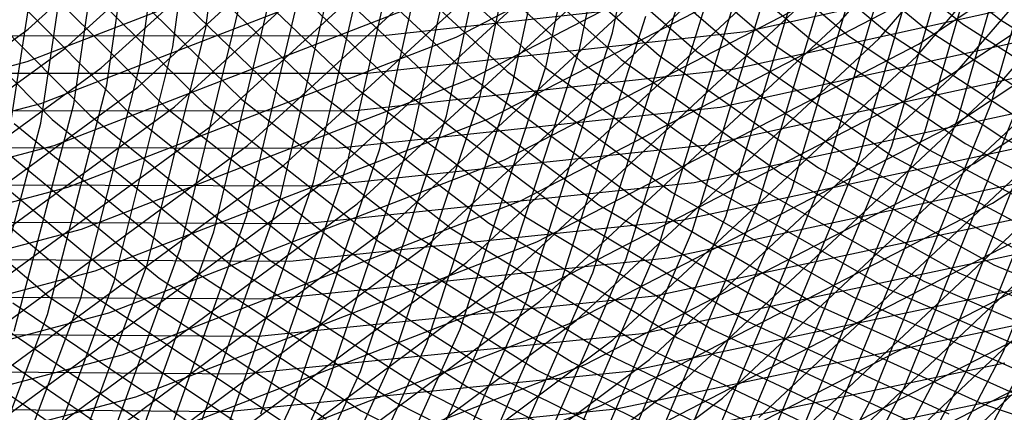
# Model space of a CAD drawing. Units: inches. Extents: x -1 to 1, y -1 to 1.
# Drawn here: x 0.15 to 0.33, y -0.54 to -0.47 of the extents above; entities that cross this region are included whole.
import ezdxf

# ---------------------------------------------------------------- set-up
doc = ezdxf.new("R2010")
doc.units = ezdxf.units.IN
doc.header["$MEASUREMENT"] = 0
for name, color, linetype, true_color in [('layer100', 7, 'Continuous', 0x4ead1e), ('layer101', 7, 'Continuous', 0x4bad1e), ('layer102', 7, 'Continuous', 0x49ad1e), ('layer103', 7, 'Continuous', 0x47ad1e), ('layer104', 7, 'Continuous', 0x44ad1e), ('layer105', 7, 'Continuous', 0x42ad1e), ('layer106', 7, 'Continuous', 0x3fad1e), ('layer107', 7, 'Continuous', 0x3dad1e), ('layer108', 7, 'Continuous', 0x3bad1e), ('layer109', 7, 'Continuous', 0x38ad1e), ('layer110', 7, 'Continuous', 0x36ad1e), ('layer111', 7, 'Continuous', 0x34ad1e), ('layer112', 7, 'Continuous', 0x31ad1e), ('layer113', 7, 'Continuous', 0x2fad1e), ('layer114', 7, 'Continuous', 0x2cad1e), ('layer115', 7, 'Continuous', 0x2aad1e), ('layer116', 7, 'Continuous', 0x28ad1e), ('layer117', 7, 'Continuous', 0x25ad1e), ('layer118', 7, 'Continuous', 0x23ad1e), ('layer119', 7, 'Continuous', 0x20ad1e), ('layer120', 7, 'Continuous', 0x1ead1e), ('layer121', 7, 'Continuous', 0x1ead20), ('layer122', 7, 'Continuous', 0x1ead23), ('layer123', 7, 'Continuous', 0x1ead25), ('layer124', 7, 'Continuous', 0x1ead28), ('layer125', 7, 'Continuous', 0x1ead2a), ('layer126', 7, 'Continuous', 0x1ead2c), ('layer127', 7, 'Continuous', 0x1ead2f), ('layer128', 7, 'Continuous', 0x1ead31), ('layer129', 7, 'Continuous', 0x1ead34), ('layer130', 7, 'Continuous', 0x1ead36), ('layer131', 7, 'Continuous', 0x1ead38), ('layer132', 7, 'Continuous', 0x1ead3b), ('layer133', 7, 'Continuous', 0x1ead3d), ('layer134', 7, 'Continuous', 0x1ead3f), ('layer135', 7, 'Continuous', 0x1ead42), ('layer136', 7, 'Continuous', 0x1ead44), ('layer161', 7, 'Continuous', 0x1ead80), ('layer162', 7, 'Continuous', 0x1ead82), ('layer163', 7, 'Continuous', 0x1ead84), ('layer164', 7, 'Continuous', 0x1ead87), ('layer165', 7, 'Continuous', 0x1ead89), ('layer166', 7, 'Continuous', 0x1ead8c), ('layer167', 7, 'Continuous', 0x1ead8e), ('layer168', 7, 'Continuous', 0x1ead90), ('layer169', 7, 'Continuous', 0x1ead93), ('layer170', 7, 'Continuous', 0x1ead95), ('layer171', 7, 'Continuous', 0x1ead97), ('layer172', 7, 'Continuous', 0x1ead9a), ('layer173', 7, 'Continuous', 0x1ead9c), ('layer174', 7, 'Continuous', 0x1ead9f), ('layer175', 7, 'Continuous', 0x1eada1), ('layer176', 7, 'Continuous', 0x1eada3), ('layer177', 7, 'Continuous', 0x1eada6), ('layer178', 7, 'Continuous', 0x1eada8), ('layer179', 7, 'Continuous', 0x1eadab), ('layer180', 7, 'Continuous', 0x1eadad), ('layer181', 7, 'Continuous', 0x1eabad), ('layer182', 7, 'Continuous', 0x1ea8ad), ('layer183', 7, 'Continuous', 0x1ea6ad), ('layer184', 7, 'Continuous', 0x1ea3ad), ('layer185', 7, 'Continuous', 0x1ea1ad), ('layer186', 7, 'Continuous', 0x1e9fad), ('layer187', 7, 'Continuous', 0x1e9cad), ('layer188', 7, 'Continuous', 0x1e9aad), ('layer189', 7, 'Continuous', 0x1e97ad), ('layer190', 7, 'Continuous', 0x1e95ad), ('layer191', 7, 'Continuous', 0x1e93ad), ('layer192', 7, 'Continuous', 0x1e90ad), ('layer7', 7, 'Continuous', 0xad2f1e), ('layer73', 7, 'Continuous', 0x8ead1e), ('layer74', 7, 'Continuous', 0x8cad1e), ('layer75', 7, 'Continuous', 0x89ad1e), ('layer76', 7, 'Continuous', 0x87ad1e), ('layer77', 7, 'Continuous', 0x84ad1e), ('layer78', 7, 'Continuous', 0x82ad1e), ('layer79', 7, 'Continuous', 0x80ad1e), ('layer80', 7, 'Continuous', 0x7dad1e), ('layer81', 7, 'Continuous', 0x7bad1e), ('layer82', 7, 'Continuous', 0x79ad1e), ('layer83', 7, 'Continuous', 0x76ad1e), ('layer84', 7, 'Continuous', 0x74ad1e), ('layer85', 7, 'Continuous', 0x71ad1e), ('layer86', 7, 'Continuous', 0x6fad1e), ('layer87', 7, 'Continuous', 0x6dad1e), ('layer88', 7, 'Continuous', 0x6aad1e), ('layer89', 7, 'Continuous', 0x68ad1e), ('layer90', 7, 'Continuous', 0x66ad1e), ('layer91', 7, 'Continuous', 0x63ad1e), ('layer92', 7, 'Continuous', 0x61ad1e), ('layer93', 7, 'Continuous', 0x5ead1e), ('layer94', 7, 'Continuous', 0x5cad1e), ('layer95', 7, 'Continuous', 0x5aad1e), ('layer96', 7, 'Continuous', 0x57ad1e), ('layer97', 7, 'Continuous', 0x55ad1e), ('layer98', 7, 'Continuous', 0x52ad1e), ('layer99', 7, 'Continuous', 0x50ad1e)]:
    doc.layers.add(name, color=color, linetype=linetype, true_color=true_color)

msp = doc.modelspace()

# ---------------------------------------------------------------- linework, layer by layer
at = {"layer": 'layer100'}
for p, q in [((0.169, -0.47978), (0.17497, -0.43792)), ((0.15823, -0.52149), (0.169, -0.47978)), ((0.14528, -0.48748), (0.17852, -0.5149)), ((0.17852, -0.5149), (0.21523, -0.53897)), ((0.14268, -0.56255), (0.15823, -0.52149)), ((0.21523, -0.53897), (0.25505, -0.55936))]:
    msp.add_line(p, q, dxfattribs=at)
at = {"layer": 'layer101'}
for p, q in [((0.175, -0.47631), (0.18089, -0.434)), ((0.16426, -0.51848), (0.175, -0.47631)), ((0.13839, -0.48821), (0.17186, -0.51601)), ((0.17186, -0.51601), (0.20884, -0.54045)), ((0.14871, -0.55999), (0.16426, -0.51848))]:
    msp.add_line(p, q, dxfattribs=at)
at = {"layer": 'layer102'}
for p, q in [((0.181, -0.47285), (0.18681, -0.43009)), ((0.1703, -0.51547), (0.181, -0.47285)), ((0.1315, -0.48893), (0.16521, -0.51712)), ((0.15474, -0.55743), (0.1703, -0.51547)), ((0.16521, -0.51712), (0.20246, -0.54192))]:
    msp.add_line(p, q, dxfattribs=at)
at = {"layer": 'layer103'}
for p, q in [((0.187, -0.46939), (0.19272, -0.42617)), ((0.17634, -0.51246), (0.187, -0.46939)), ((0.12461, -0.48966), (0.15855, -0.51824)), ((0.16078, -0.55487), (0.17634, -0.51246)), ((0.15855, -0.51824), (0.19607, -0.5434))]:
    msp.add_line(p, q, dxfattribs=at)
at = {"layer": 'layer104'}
for p, q in [((0.18238, -0.50945), (0.193, -0.46592)), ((0.16681, -0.55231), (0.18238, -0.50945)), ((0.1519, -0.51935), (0.18969, -0.54487))]:
    msp.add_line(p, q, dxfattribs=at)
at = {"layer": 'layer105'}
for p, q in [((0.18842, -0.50644), (0.199, -0.46246)), ((0.17284, -0.54974), (0.18842, -0.50644)), ((0.14524, -0.52047), (0.1833, -0.54635))]:
    msp.add_line(p, q, dxfattribs=at)
at = {"layer": 'layer106'}
for p, q in [((0.19446, -0.50343), (0.205, -0.45899)), ((0.17887, -0.54718), (0.19446, -0.50343)), ((0.13859, -0.52158), (0.17692, -0.54782))]:
    msp.add_line(p, q, dxfattribs=at)
at = {"layer": 'layer107'}
for p, q in [((0.20049, -0.50042), (0.211, -0.45553)), ((0.1849, -0.54462), (0.20049, -0.50042)), ((0.13193, -0.52269), (0.17053, -0.54929))]:
    msp.add_line(p, q, dxfattribs=at)
at = {"layer": 'layer108'}
for p, q in [((0.20653, -0.49741), (0.217, -0.45207)), ((0.19094, -0.54206), (0.20653, -0.49741))]:
    msp.add_line(p, q, dxfattribs=at)
at = {"layer": 'layer109'}
for p, q in [((0.21257, -0.4944), (0.223, -0.4486)), ((0.19697, -0.5395), (0.21257, -0.4944))]:
    msp.add_line(p, q, dxfattribs=at)
at = {"layer": 'layer110'}
for p, q in [((0.21861, -0.49138), (0.229, -0.44514)), ((0.203, -0.53694), (0.21861, -0.49138)), ((0.18227, -0.58126), (0.203, -0.53694))]:
    msp.add_line(p, q, dxfattribs=at)
at = {"layer": 'layer111'}
for p, q in [((0.22465, -0.48837), (0.235, -0.44167)), ((0.20903, -0.53438), (0.22465, -0.48837)), ((0.18825, -0.57914), (0.20903, -0.53438))]:
    msp.add_line(p, q, dxfattribs=at)
at = {"layer": 'layer112'}
for p, q in [((0.23068, -0.48536), (0.241, -0.43821)), ((0.21507, -0.53182), (0.23068, -0.48536)), ((0.19423, -0.57702), (0.21507, -0.53182))]:
    msp.add_line(p, q, dxfattribs=at)
at = {"layer": 'layer113'}
for p, q in [((0.23672, -0.48235), (0.247, -0.43474)), ((0.2211, -0.52926), (0.23672, -0.48235)), ((0.20022, -0.5749), (0.2211, -0.52926))]:
    msp.add_line(p, q, dxfattribs=at)
at = {"layer": 'layer114'}
for p, q in [((0.24276, -0.47934), (0.253, -0.43128)), ((0.22713, -0.5267), (0.24276, -0.47934)), ((0.2062, -0.57278), (0.22713, -0.5267))]:
    msp.add_line(p, q, dxfattribs=at)
at = {"layer": 'layer115'}
for p, q in [((0.2488, -0.47633), (0.259, -0.42782)), ((0.23316, -0.52414), (0.2488, -0.47633)), ((0.21218, -0.57067), (0.23316, -0.52414))]:
    msp.add_line(p, q, dxfattribs=at)
at = {"layer": 'layer116'}
for p, q in [((0.25484, -0.47332), (0.265, -0.42435)), ((0.23919, -0.52158), (0.25484, -0.47332)), ((0.21817, -0.56855), (0.23919, -0.52158))]:
    msp.add_line(p, q, dxfattribs=at)
at = {"layer": 'layer117'}
for p, q in [((0.26088, -0.47031), (0.271, -0.42089)), ((0.24523, -0.51902), (0.26088, -0.47031)), ((0.22415, -0.56643), (0.24523, -0.51902))]:
    msp.add_line(p, q, dxfattribs=at)
at = {"layer": 'layer118'}
for p, q in [((0.25126, -0.51646), (0.26691, -0.4673)), ((0.23013, -0.56431), (0.25126, -0.51646))]:
    msp.add_line(p, q, dxfattribs=at)
at = {"layer": 'layer119'}
for p, q in [((0.25729, -0.5139), (0.27295, -0.46429)), ((0.23611, -0.56219), (0.25729, -0.5139))]:
    msp.add_line(p, q, dxfattribs=at)
at = {"layer": 'layer120'}
for p, q in [((0.26332, -0.51134), (0.27899, -0.46128)), ((0.2421, -0.56007), (0.26332, -0.51134))]:
    msp.add_line(p, q, dxfattribs=at)
at = {"layer": 'layer121'}
for p, q in [((0.26936, -0.50878), (0.28503, -0.45827)), ((0.24808, -0.55795), (0.26936, -0.50878))]:
    msp.add_line(p, q, dxfattribs=at)
at = {"layer": 'layer122'}
for p, q in [((0.27539, -0.50622), (0.29107, -0.45526)), ((0.25406, -0.55584), (0.27539, -0.50622))]:
    msp.add_line(p, q, dxfattribs=at)
at = {"layer": 'layer123'}
for p, q in [((0.28142, -0.50365), (0.29711, -0.45225)), ((0.26005, -0.55372), (0.28142, -0.50365))]:
    msp.add_line(p, q, dxfattribs=at)
at = {"layer": 'layer124'}
for p, q in [((0.28745, -0.50109), (0.30314, -0.44924)), ((0.26603, -0.5516), (0.28745, -0.50109))]:
    msp.add_line(p, q, dxfattribs=at)
at = {"layer": 'layer125'}
for p, q in [((0.29349, -0.49853), (0.30918, -0.44623)), ((0.27201, -0.54948), (0.29349, -0.49853))]:
    msp.add_line(p, q, dxfattribs=at)
at = {"layer": 'layer126'}
for p, q in [((0.29952, -0.49597), (0.31522, -0.44322)), ((0.27799, -0.54736), (0.29952, -0.49597))]:
    msp.add_line(p, q, dxfattribs=at)
at = {"layer": 'layer127'}
for p, q in [((0.30555, -0.49341), (0.32126, -0.44021)), ((0.28398, -0.54524), (0.30555, -0.49341))]:
    msp.add_line(p, q, dxfattribs=at)
at = {"layer": 'layer128'}
for p, q in [((0.31158, -0.49085), (0.3273, -0.43719)), ((0.28996, -0.54312), (0.31158, -0.49085))]:
    msp.add_line(p, q, dxfattribs=at)
at = {"layer": 'layer129'}
for p, q in [((0.31761, -0.48829), (0.33333, -0.43418)), ((0.29594, -0.54101), (0.31761, -0.48829))]:
    msp.add_line(p, q, dxfattribs=at)
at = {"layer": 'layer130'}
for p, q in [((0.32365, -0.48573), (0.33937, -0.43117)), ((0.30192, -0.53889), (0.32365, -0.48573)), ((0.27438, -0.59002), (0.30192, -0.53889))]:
    msp.add_line(p, q, dxfattribs=at)
at = {"layer": 'layer131'}
for p, q in [((0.32968, -0.48317), (0.34541, -0.42816)), ((0.30791, -0.53677), (0.32968, -0.48317)), ((0.28027, -0.58833), (0.30791, -0.53677))]:
    msp.add_line(p, q, dxfattribs=at)
at = {"layer": 'layer132'}
for p, q in [((0.31389, -0.53465), (0.33571, -0.48061)), ((0.28616, -0.58664), (0.31389, -0.53465))]:
    msp.add_line(p, q, dxfattribs=at)
at = {"layer": 'layer133'}
for p, q in [((0.31987, -0.53253), (0.34174, -0.47805)), ((0.29205, -0.58495), (0.31987, -0.53253))]:
    msp.add_line(p, q, dxfattribs=at)
at = {"layer": 'layer134'}
for p, q in [((0.32586, -0.53041), (0.34778, -0.47549)), ((0.29794, -0.58326), (0.32586, -0.53041))]:
    msp.add_line(p, q, dxfattribs=at)
at = {"layer": 'layer135'}
for p, q in [((0.33184, -0.52829), (0.35381, -0.47293)), ((0.30383, -0.58157), (0.33184, -0.52829))]:
    msp.add_line(p, q, dxfattribs=at)
at = {"layer": 'layer136'}
msp.add_line((0.30972, -0.57988), (0.33782, -0.52617), dxfattribs=at)
at = {"layer": 'layer161'}
for p, q in [((0.15472, -0.46963), (0.20508, -0.42392)), ((0.2192, -0.4708), (0.28747, -0.46322)), ((0.09939, -0.50973), (0.15472, -0.46963)), ((0.15087, -0.47088), (0.2192, -0.4708))]:
    msp.add_line(p, q, dxfattribs=at)
at = {"layer": 'layer162'}
for p, q in [((0.16135, -0.47316), (0.21202, -0.42708)), ((0.28511, -0.47008), (0.35298, -0.45504)), ((0.21637, -0.47763), (0.28511, -0.47008)), ((0.10569, -0.51359), (0.16135, -0.47316)), ((0.14758, -0.47763), (0.21637, -0.47763))]:
    msp.add_line(p, q, dxfattribs=at)
at = {"layer": 'layer163'}
for p, q in [((0.16799, -0.47668), (0.21897, -0.43025)), ((0.28275, -0.47694), (0.35109, -0.46188)), ((0.11199, -0.51745), (0.16799, -0.47668)), ((0.21355, -0.48445), (0.28275, -0.47694)), ((0.14428, -0.48439), (0.21355, -0.48445))]:
    msp.add_line(p, q, dxfattribs=at)
at = {"layer": 'layer164'}
for p, q in [((0.17463, -0.48021), (0.22591, -0.43341)), ((0.28039, -0.48379), (0.34919, -0.46872)), ((0.11829, -0.52131), (0.17463, -0.48021)), ((0.21072, -0.49128), (0.28039, -0.48379)), ((0.14098, -0.49115), (0.21072, -0.49128))]:
    msp.add_line(p, q, dxfattribs=at)
at = {"layer": 'layer165'}
for p, q in [((0.18127, -0.48374), (0.23285, -0.43658)), ((0.27803, -0.49065), (0.34729, -0.47555)), ((0.1246, -0.52517), (0.18127, -0.48374)), ((0.20789, -0.49811), (0.27803, -0.49065)), ((0.13769, -0.4979), (0.20789, -0.49811))]:
    msp.add_line(p, q, dxfattribs=at)
at = {"layer": 'layer166'}
for p, q in [((0.1879, -0.48727), (0.23979, -0.43974)), ((0.27567, -0.4975), (0.3454, -0.48239)), ((0.1309, -0.52904), (0.1879, -0.48727)), ((0.20506, -0.50494), (0.27567, -0.4975)), ((0.13439, -0.50466), (0.20506, -0.50494))]:
    msp.add_line(p, q, dxfattribs=at)
at = {"layer": 'layer167'}
for p, q in [((0.19454, -0.4908), (0.24674, -0.4429)), ((0.27331, -0.50436), (0.3435, -0.48923)), ((0.1372, -0.5329), (0.19454, -0.4908)), ((0.20223, -0.51177), (0.27331, -0.50436)), ((0.1311, -0.51142), (0.20223, -0.51177))]:
    msp.add_line(p, q, dxfattribs=at)
at = {"layer": 'layer168'}
for p, q in [((0.20118, -0.49433), (0.25368, -0.44607)), ((0.1435, -0.53676), (0.20118, -0.49433)), ((0.27095, -0.51121), (0.3416, -0.49607)), ((0.1994, -0.5186), (0.27095, -0.51121)), ((0.1278, -0.51817), (0.1994, -0.5186))]:
    msp.add_line(p, q, dxfattribs=at)
at = {"layer": 'layer169'}
for p, q in [((0.20782, -0.49786), (0.26062, -0.44923)), ((0.1498, -0.54062), (0.20782, -0.49786)), ((0.26858, -0.51807), (0.33971, -0.50291)), ((0.19658, -0.52542), (0.26858, -0.51807)), ((0.12451, -0.52493), (0.19658, -0.52542))]:
    msp.add_line(p, q, dxfattribs=at)
at = {"layer": 'layer170'}
for p, q in [((0.21446, -0.50139), (0.26757, -0.4524)), ((0.15611, -0.54448), (0.21446, -0.50139)), ((0.26622, -0.52492), (0.33781, -0.50974)), ((0.19375, -0.53225), (0.26622, -0.52492)), ((0.12121, -0.53169), (0.19375, -0.53225))]:
    msp.add_line(p, q, dxfattribs=at)
at = {"layer": 'layer171'}
for p, q in [((0.22109, -0.50492), (0.27451, -0.45556)), ((0.16241, -0.54835), (0.22109, -0.50492)), ((0.26386, -0.53178), (0.33592, -0.51658)), ((0.19092, -0.53908), (0.26386, -0.53178)), ((0.11792, -0.53844), (0.19092, -0.53908))]:
    msp.add_line(p, q, dxfattribs=at)
at = {"layer": 'layer172'}
for p, q in [((0.22773, -0.50845), (0.28145, -0.45872)), ((0.16871, -0.55221), (0.22773, -0.50845)), ((0.2615, -0.53863), (0.33402, -0.52342)), ((0.18809, -0.54591), (0.2615, -0.53863))]:
    msp.add_line(p, q, dxfattribs=at)
at = {"layer": 'layer173'}
for p, q in [((0.23437, -0.51198), (0.28839, -0.46189)), ((0.17501, -0.55607), (0.23437, -0.51198)), ((0.25914, -0.54549), (0.33212, -0.53026))]:
    msp.add_line(p, q, dxfattribs=at)
at = {"layer": 'layer174'}
for p, q in [((0.24101, -0.51551), (0.29534, -0.46505)), ((0.33023, -0.5371), (0.40193, -0.51395)), ((0.18131, -0.55993), (0.24101, -0.51551)), ((0.25678, -0.55235), (0.33023, -0.5371))]:
    msp.add_line(p, q, dxfattribs=at)
at = {"layer": 'layer175'}
for p, q in [((0.30228, -0.46822), (0.35092, -0.41194)), ((0.24764, -0.51904), (0.30228, -0.46822)), ((0.18761, -0.56379), (0.24764, -0.51904))]:
    msp.add_line(p, q, dxfattribs=at)
at = {"layer": 'layer176'}
for p, q in [((0.30922, -0.47138), (0.35813, -0.41471)), ((0.15451, -0.47553), (0.22366, -0.44878)), ((0.25428, -0.52257), (0.30922, -0.47138)), ((0.08284, -0.49453), (0.15451, -0.47553)), ((0.19392, -0.56765), (0.25428, -0.52257))]:
    msp.add_line(p, q, dxfattribs=at)
at = {"layer": 'layer177'}
for p, q in [((0.31616, -0.47454), (0.36535, -0.41748)), ((0.15698, -0.48314), (0.22659, -0.45622)), ((0.26092, -0.52609), (0.31616, -0.47454)), ((0.08484, -0.50227), (0.15698, -0.48314)), ((0.20022, -0.57152), (0.26092, -0.52609))]:
    msp.add_line(p, q, dxfattribs=at)
at = {"layer": 'layer178'}
for p, q in [((0.32311, -0.47771), (0.37256, -0.42025)), ((0.15945, -0.49075), (0.22952, -0.46365)), ((0.26756, -0.52962), (0.32311, -0.47771)), ((0.08684, -0.51001), (0.15945, -0.49075)), ((0.20652, -0.57538), (0.26756, -0.52962))]:
    msp.add_line(p, q, dxfattribs=at)
at = {"layer": 'layer179'}
for p, q in [((0.33005, -0.48087), (0.37977, -0.42301)), ((0.23245, -0.47109), (0.2996, -0.43626)), ((0.16192, -0.49835), (0.23245, -0.47109)), ((0.27419, -0.53315), (0.33005, -0.48087)), ((0.08884, -0.51775), (0.16192, -0.49835)), ((0.21282, -0.57924), (0.27419, -0.53315))]:
    msp.add_line(p, q, dxfattribs=at)
at = {"layer": 'layer180'}
for p, q in [((0.23538, -0.47852), (0.30297, -0.44349)), ((0.1644, -0.50596), (0.23538, -0.47852)), ((0.28083, -0.53668), (0.33699, -0.48404)), ((0.09085, -0.52549), (0.1644, -0.50596)), ((0.21912, -0.5831), (0.28083, -0.53668))]:
    msp.add_line(p, q, dxfattribs=at)
at = {"layer": 'layer181'}
for p, q in [((0.23831, -0.48596), (0.30634, -0.45071)), ((0.16687, -0.51357), (0.23831, -0.48596)), ((0.28747, -0.54021), (0.34394, -0.4872)), ((0.09285, -0.53322), (0.16687, -0.51357))]:
    msp.add_line(p, q, dxfattribs=at)
at = {"layer": 'layer182'}
for p, q in [((0.24124, -0.4934), (0.3097, -0.45793)), ((0.29411, -0.54374), (0.35088, -0.49036)), ((0.16934, -0.52118), (0.24124, -0.4934)), ((0.09485, -0.54096), (0.16934, -0.52118))]:
    msp.add_line(p, q, dxfattribs=at)
at = {"layer": 'layer183'}
for p, q in [((0.24416, -0.50083), (0.31307, -0.46516)), ((0.30074, -0.54727), (0.35782, -0.49353)), ((0.17181, -0.52879), (0.24416, -0.50083)), ((0.09685, -0.5487), (0.17181, -0.52879))]:
    msp.add_line(p, q, dxfattribs=at)
at = {"layer": 'layer184'}
for p, q in [((0.31644, -0.47238), (0.38152, -0.42913)), ((0.24709, -0.50827), (0.31644, -0.47238)), ((0.30738, -0.5508), (0.36476, -0.49669)), ((0.17429, -0.5364), (0.24709, -0.50827)), ((0.09885, -0.55644), (0.17429, -0.5364))]:
    msp.add_line(p, q, dxfattribs=at)
at = {"layer": 'layer185'}
for p, q in [((0.31981, -0.4796), (0.38531, -0.4361)), ((0.25002, -0.51571), (0.31981, -0.4796)), ((0.31402, -0.55433), (0.37171, -0.49986)), ((0.17676, -0.544), (0.25002, -0.51571))]:
    msp.add_line(p, q, dxfattribs=at)
at = {"layer": 'layer186'}
for p, q in [((0.32318, -0.48682), (0.38909, -0.44307)), ((0.25295, -0.52314), (0.32318, -0.48682)), ((0.17923, -0.55161), (0.25295, -0.52314))]:
    msp.add_line(p, q, dxfattribs=at)
at = {"layer": 'layer187'}
for p, q in [((0.32654, -0.49405), (0.39288, -0.45004)), ((0.25588, -0.53058), (0.32654, -0.49405)), ((0.1817, -0.55922), (0.25588, -0.53058))]:
    msp.add_line(p, q, dxfattribs=at)
at = {"layer": 'layer188'}
for p, q in [((0.32991, -0.50127), (0.39666, -0.45701)), ((0.25881, -0.53801), (0.32991, -0.50127)), ((0.18417, -0.56683), (0.25881, -0.53801))]:
    msp.add_line(p, q, dxfattribs=at)
at = {"layer": 'layer189'}
msp.add_line((0.26174, -0.54545), (0.33328, -0.50849), dxfattribs=at)
at = {"layer": 'layer190'}
msp.add_line((0.26467, -0.55289), (0.33665, -0.51572), dxfattribs=at)
at = {"layer": 'layer191'}
msp.add_line((0.2676, -0.56032), (0.34002, -0.52294), dxfattribs=at)
at = {"layer": 'layer192'}
msp.add_line((0.27053, -0.56776), (0.34338, -0.53016), dxfattribs=at)
at = {"layer": 'layer7', "color": 8}
msp.add_circle((0, 0), 1, dxfattribs=at)
at = {"layer": 'layer73'}
for p, q in [((0.30726, -0.44877), (0.33132, -0.46793)), ((0.33132, -0.46793), (0.35819, -0.48483))]:
    msp.add_line(p, q, dxfattribs=at)
at = {"layer": 'layer74'}
for p, q in [((0.30017, -0.44908), (0.32443, -0.46866)), ((0.32443, -0.46866), (0.35154, -0.48594))]:
    msp.add_line(p, q, dxfattribs=at)
at = {"layer": 'layer75'}
for p, q in [((0.29308, -0.44939), (0.31754, -0.46938)), ((0.31754, -0.46938), (0.34488, -0.48706))]:
    msp.add_line(p, q, dxfattribs=at)
at = {"layer": 'layer76'}
for p, q in [((0.28599, -0.4497), (0.31065, -0.4701)), ((0.31065, -0.4701), (0.33823, -0.48817))]:
    msp.add_line(p, q, dxfattribs=at)
at = {"layer": 'layer77'}
for p, q in [((0.2789, -0.45001), (0.30376, -0.47083)), ((0.30376, -0.47083), (0.33157, -0.48928)), ((0.33157, -0.48928), (0.36209, -0.50507))]:
    msp.add_line(p, q, dxfattribs=at)
at = {"layer": 'layer78'}
for p, q in [((0.27181, -0.45032), (0.29687, -0.47155)), ((0.29687, -0.47155), (0.32492, -0.4904)), ((0.32492, -0.4904), (0.3557, -0.50654))]:
    msp.add_line(p, q, dxfattribs=at)
at = {"layer": 'layer79'}
for p, q in [((0.26472, -0.45063), (0.28998, -0.47228)), ((0.28998, -0.47228), (0.31826, -0.49151)), ((0.31826, -0.49151), (0.34932, -0.50802))]:
    msp.add_line(p, q, dxfattribs=at)
at = {"layer": 'layer80'}
for p, q in [((0.25763, -0.45094), (0.28309, -0.473)), ((0.28309, -0.473), (0.31161, -0.49263)), ((0.31161, -0.49263), (0.34293, -0.50949))]:
    msp.add_line(p, q, dxfattribs=at)
at = {"layer": 'layer81'}
for p, q in [((0.25054, -0.45125), (0.2762, -0.47372)), ((0.2762, -0.47372), (0.30495, -0.49374)), ((0.30495, -0.49374), (0.33655, -0.51097))]:
    msp.add_line(p, q, dxfattribs=at)
at = {"layer": 'layer82'}
for p, q in [((0.24346, -0.45156), (0.26931, -0.47445)), ((0.26931, -0.47445), (0.2983, -0.49485)), ((0.2983, -0.49485), (0.33016, -0.51244)), ((0.33016, -0.51244), (0.36459, -0.52691))]:
    msp.add_line(p, q, dxfattribs=at)
at = {"layer": 'layer83'}
for p, q in [((0.23637, -0.45187), (0.26242, -0.47517)), ((0.26242, -0.47517), (0.29165, -0.49597)), ((0.29165, -0.49597), (0.32378, -0.51391)), ((0.32378, -0.51391), (0.3585, -0.52871))]:
    msp.add_line(p, q, dxfattribs=at)
at = {"layer": 'layer84'}
for p, q in [((0.22928, -0.45218), (0.25553, -0.4759)), ((0.25553, -0.4759), (0.28499, -0.49708)), ((0.28499, -0.49708), (0.31739, -0.51539)), ((0.31739, -0.51539), (0.35242, -0.53052))]:
    msp.add_line(p, q, dxfattribs=at)
at = {"layer": 'layer85'}
for p, q in [((0.22219, -0.45249), (0.24864, -0.47662)), ((0.24864, -0.47662), (0.27834, -0.49819)), ((0.27834, -0.49819), (0.31101, -0.51686)), ((0.31101, -0.51686), (0.34633, -0.53232))]:
    msp.add_line(p, q, dxfattribs=at)
at = {"layer": 'layer86'}
for p, q in [((0.2151, -0.4528), (0.24175, -0.47735)), ((0.24175, -0.47735), (0.27168, -0.49931)), ((0.27168, -0.49931), (0.30462, -0.51834)), ((0.30462, -0.51834), (0.34025, -0.53412))]:
    msp.add_line(p, q, dxfattribs=at)
at = {"layer": 'layer87'}
for p, q in [((0.20801, -0.45311), (0.23486, -0.47807)), ((0.23486, -0.47807), (0.26503, -0.50042)), ((0.26503, -0.50042), (0.29824, -0.51981)), ((0.29824, -0.51981), (0.33416, -0.53592))]:
    msp.add_line(p, q, dxfattribs=at)
at = {"layer": 'layer88'}
for p, q in [((0.20092, -0.45342), (0.22797, -0.47879)), ((0.22797, -0.47879), (0.25837, -0.50153)), ((0.25837, -0.50153), (0.29185, -0.52128)), ((0.29185, -0.52128), (0.32808, -0.53773)), ((0.32808, -0.53773), (0.36669, -0.55057))]:
    msp.add_line(p, q, dxfattribs=at)
at = {"layer": 'layer89'}
for p, q in [((0.19383, -0.45373), (0.22108, -0.47952)), ((0.22108, -0.47952), (0.25172, -0.50265)), ((0.25172, -0.50265), (0.28547, -0.52276)), ((0.28547, -0.52276), (0.32199, -0.53953))]:
    msp.add_line(p, q, dxfattribs=at)
at = {"layer": 'layer90'}
for p, q in [((0.18674, -0.45404), (0.21419, -0.48024)), ((0.21419, -0.48024), (0.24506, -0.50376)), ((0.24506, -0.50376), (0.27908, -0.52423)), ((0.27908, -0.52423), (0.31591, -0.54133))]:
    msp.add_line(p, q, dxfattribs=at)
at = {"layer": 'layer91'}
for p, q in [((0.17965, -0.45434), (0.20729, -0.48097)), ((0.20729, -0.48097), (0.23841, -0.50487)), ((0.23841, -0.50487), (0.27269, -0.52571)), ((0.27269, -0.52571), (0.30982, -0.54313))]:
    msp.add_line(p, q, dxfattribs=at)
at = {"layer": 'layer92'}
for p, q in [((0.17256, -0.45465), (0.2004, -0.48169)), ((0.2004, -0.48169), (0.23175, -0.50599)), ((0.23175, -0.50599), (0.26631, -0.52718)), ((0.26631, -0.52718), (0.30374, -0.54494))]:
    msp.add_line(p, q, dxfattribs=at)
at = {"layer": 'layer93'}
for p, q in [((0.16547, -0.45496), (0.19351, -0.48241)), ((0.19351, -0.48241), (0.2251, -0.5071)), ((0.2251, -0.5071), (0.25992, -0.52866)), ((0.25992, -0.52866), (0.29765, -0.54674))]:
    msp.add_line(p, q, dxfattribs=at)
at = {"layer": 'layer94'}
for p, q in [((0.15838, -0.45527), (0.18662, -0.48314)), ((0.18662, -0.48314), (0.21844, -0.50822)), ((0.21844, -0.50822), (0.25354, -0.53013)), ((0.25354, -0.53013), (0.29156, -0.54854))]:
    msp.add_line(p, q, dxfattribs=at)
at = {"layer": 'layer95'}
for p, q in [((0.15129, -0.45558), (0.17973, -0.48386)), ((0.17973, -0.48386), (0.21179, -0.50933)), ((0.21179, -0.50933), (0.24715, -0.5316)), ((0.24715, -0.5316), (0.28548, -0.55034))]:
    msp.add_line(p, q, dxfattribs=at)
at = {"layer": 'layer96'}
for p, q in [((0.1442, -0.45589), (0.17284, -0.48459)), ((0.17284, -0.48459), (0.20514, -0.51044)), ((0.20514, -0.51044), (0.24077, -0.53308)), ((0.24077, -0.53308), (0.27939, -0.55215))]:
    msp.add_line(p, q, dxfattribs=at)
at = {"layer": 'layer97'}
for p, q in [((0.151, -0.49017), (0.15722, -0.44967)), ((0.13712, -0.4562), (0.16595, -0.48531)), ((0.16595, -0.48531), (0.19848, -0.51156)), ((0.19848, -0.51156), (0.23438, -0.53455)), ((0.23438, -0.53455), (0.27331, -0.55395))]:
    msp.add_line(p, q, dxfattribs=at)
at = {"layer": 'layer98'}
for p, q in [((0.157, -0.48671), (0.16314, -0.44575)), ((0.13003, -0.45651), (0.15906, -0.48604)), ((0.15906, -0.48604), (0.19183, -0.51267)), ((0.14615, -0.52751), (0.157, -0.48671)), ((0.19183, -0.51267), (0.228, -0.53603)), ((0.228, -0.53603), (0.26722, -0.55575))]:
    msp.add_line(p, q, dxfattribs=at)
at = {"layer": 'layer99'}
for p, q in [((0.163, -0.48324), (0.16905, -0.44184)), ((0.15219, -0.5245), (0.163, -0.48324)), ((0.15217, -0.48676), (0.18517, -0.51378)), ((0.18517, -0.51378), (0.22161, -0.5375)), ((0.22161, -0.5375), (0.26114, -0.55755))]:
    msp.add_line(p, q, dxfattribs=at)

doc.saveas('drawing.dxf')
